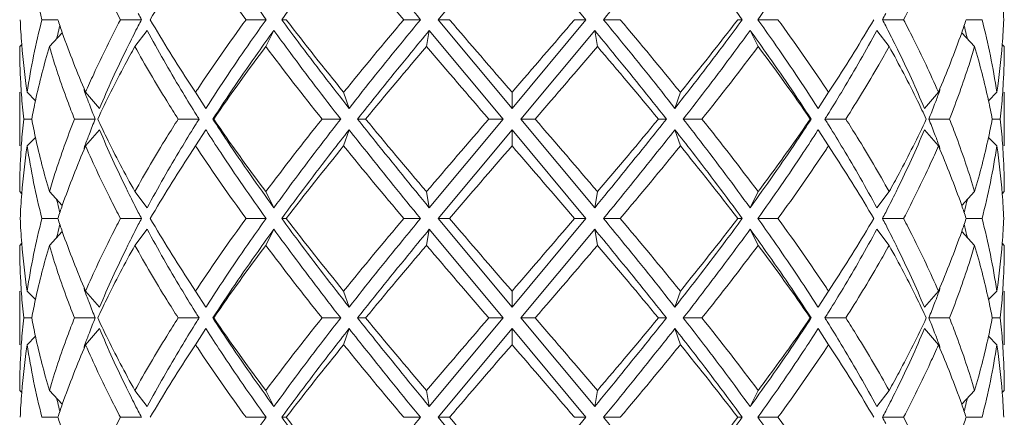
# Model space of a CAD drawing. Units: millimetres. Extents: x 0 to 210, y 74 to 223.
# Drawn here: x 144 to 149, y 89 to 91 of the extents above; entities that cross this region are included whole.
import ezdxf

# ---------------------------------------------------------------- set-up
doc = ezdxf.new("R2010")
doc.units = ezdxf.units.MM
doc.header["$MEASUREMENT"] = 0
doc.layers.get('0').update_dxf_attribs({"lineweight": 0})
doc.layers.add('02___PRT_ALL_AXES', color=7, linetype='Continuous', lineweight=0)

msp = doc.modelspace()

# ---------------------------------------------------------------- linework, layer by layer
at = {"color": 18, "lineweight": 5, "true_color": 0x000000}
for p, q in [((146.1859, 91.2843), (145.8157, 90.8395)), ((146.1859, 91.2843), (146.5561, 90.8395)), ((143.9088, 90.8395), (143.8292, 90.8395)), ((144.3283, 90.8395), (144.2224, 90.8395)), ((144.9533, 90.8395), (144.8524, 90.8395)), ((145.0313, 90.8395), (145.0538, 90.8395)), ((145.727, 90.8395), (145.6432, 90.8395)), ((145.8157, 90.8395), (145.8722, 90.8395)), ((145.8157, 90.8395), (146.1859, 90.3947)), ((146.5561, 90.8395), (146.1859, 90.3947)), ((146.5561, 90.8395), (146.4995, 90.8395)), ((146.6447, 90.8395), (146.7285, 90.8395)), ((147.3404, 90.8395), (147.3179, 90.8395)), ((147.4184, 90.8395), (147.5193, 90.8395)), ((148.0434, 90.8395), (148.1493, 90.8395)), ((148.463, 90.8395), (148.5425, 90.8395)), ((144.295, 90.7048), (144.3569, 90.7856)), ((144.9517, 90.7048), (144.9921, 90.7856)), ((145.7572, 90.7048), (145.7713, 90.7856)), ((145.7713, 90.7856), (146.1409, 90.3408)), ((146.6005, 90.7856), (146.2309, 90.3408)), ((146.6145, 90.7048), (146.6005, 90.7856)), ((147.42, 90.7048), (147.3796, 90.7856)), ((148.0767, 90.7048), (148.0148, 90.7856)), ((143.8664, 90.7048), (143.9313, 90.7739)), ((148.5053, 90.7048), (148.4405, 90.7739)), ((143.7176, 90.7048), (143.7277, 90.715)), ((148.6542, 90.7048), (148.644, 90.715)), ((144.5722, 90.5166), (144.5993, 90.4755)), ((147.7725, 90.4755), (147.7995, 90.5166)), ((143.7551, 90.4755), (143.7968, 90.433)), ((144.0483, 90.4755), (144.1182, 90.3947)), ((144.5993, 90.4755), (144.6512, 90.3947)), ((145.3417, 90.4755), (145.3693, 90.3947)), ((146.1859, 90.4755), (146.1859, 90.3947)), ((147.0301, 90.4755), (147.0024, 90.3947)), ((147.7725, 90.4755), (147.7205, 90.3947)), ((148.3235, 90.4755), (148.2535, 90.3947)), ((148.6167, 90.4755), (148.5749, 90.433)), ((144.6538, 90.3987), (144.6512, 90.3947)), ((144.6538, 90.3987), (144.6512, 90.3947)), ((147.7179, 90.3987), (147.7205, 90.3947)), ((147.7179, 90.3987), (147.7205, 90.3947)), ((143.7779, 90.3408), (143.7376, 90.3408)), ((144.0961, 90.3408), (143.9925, 90.3408)), ((144.617, 90.3408), (144.512, 90.3408)), ((144.5961, 90.3742), (144.6023, 90.3643)), ((144.6859, 90.3408), (144.6901, 90.3408)), ((145.3271, 90.3408), (145.2333, 90.3408)), ((145.4117, 90.3408), (145.4519, 90.3408)), ((146.1409, 90.3408), (145.7713, 89.896)), ((146.1409, 90.3408), (146.0696, 90.3408)), ((146.2309, 90.3408), (146.3021, 90.3408)), ((146.2309, 90.3408), (146.6005, 89.896)), ((146.96, 90.3408), (146.9199, 90.3408)), ((147.0446, 90.3408), (147.1384, 90.3408)), ((147.6858, 90.3408), (147.6816, 90.3408)), ((147.7547, 90.3408), (147.8598, 90.3408)), ((147.7755, 90.3742), (147.7693, 90.3643)), ((148.2756, 90.3408), (148.3792, 90.3408)), ((148.5938, 90.3408), (148.6342, 90.3408)), ((144.6024, 90.3174), (144.5962, 90.3075)), ((147.7693, 90.3174), (147.7755, 90.3075)), ((147.7695, 90.3174), (147.7756, 90.3075)), ((143.7551, 90.2062), (143.7968, 90.2486)), ((144.0483, 90.2062), (144.1182, 90.287)), ((144.5993, 90.2062), (144.6512, 90.287)), ((144.6512, 90.287), (144.6538, 90.2829)), ((144.6512, 90.287), (144.6538, 90.2829)), ((145.3417, 90.2062), (145.3693, 90.287)), ((146.1859, 90.287), (145.8157, 89.8422)), ((146.1859, 90.2062), (146.1859, 90.287)), ((146.1859, 90.287), (146.5561, 89.8422)), ((147.0301, 90.2062), (147.0024, 90.287)), ((147.7205, 90.287), (147.7179, 90.2829)), ((147.7205, 90.287), (147.7179, 90.2829)), ((147.7725, 90.2062), (147.7205, 90.287)), ((148.3235, 90.2062), (148.2535, 90.287)), ((148.6167, 90.2062), (148.5749, 90.2486)), ((144.5722, 90.1651), (144.5993, 90.2062)), ((147.7995, 90.1651), (147.7725, 90.2062)), ((143.7176, 89.9768), (143.7277, 89.9666)), ((143.8664, 89.9768), (143.9313, 89.9078)), ((144.295, 89.9768), (144.3569, 89.896)), ((144.9517, 89.9768), (144.9921, 89.896)), ((145.7572, 89.9768), (145.7713, 89.896)), ((146.6145, 89.9768), (146.6005, 89.896)), ((147.42, 89.9768), (147.3796, 89.896)), ((148.0767, 89.9768), (148.0148, 89.896)), ((148.5053, 89.9768), (148.4405, 89.9078)), ((148.6542, 89.9768), (148.644, 89.9666)), ((143.9088, 89.8422), (143.8292, 89.8422)), ((144.3283, 89.8422), (144.2224, 89.8422)), ((144.9533, 89.8422), (144.8524, 89.8422)), ((145.0313, 89.8422), (145.0538, 89.8422)), ((145.727, 89.8422), (145.6432, 89.8422)), ((145.8157, 89.8422), (145.8722, 89.8422)), ((145.8157, 89.8422), (146.1859, 89.3974)), ((146.5561, 89.8422), (146.1859, 89.3974)), ((146.5561, 89.8422), (146.4995, 89.8422)), ((146.6447, 89.8422), (146.7285, 89.8422)), ((147.3404, 89.8422), (147.3179, 89.8422)), ((147.4184, 89.8422), (147.5193, 89.8422)), ((148.0434, 89.8422), (148.1493, 89.8422)), ((148.463, 89.8422), (148.5425, 89.8422)), ((143.8664, 89.7075), (143.9313, 89.7766)), ((144.295, 89.7075), (144.3569, 89.7883)), ((144.9517, 89.7075), (144.9921, 89.7883)), ((145.7572, 89.7075), (145.7713, 89.7883)), ((145.7713, 89.7883), (146.1409, 89.3435)), ((146.6005, 89.7883), (146.2309, 89.3435)), ((146.6145, 89.7075), (146.6005, 89.7883)), ((147.42, 89.7075), (147.3796, 89.7883)), ((148.0767, 89.7075), (148.0148, 89.7883)), ((148.5053, 89.7075), (148.4405, 89.7766)), ((143.7176, 89.7075), (143.7277, 89.7177)), ((148.6542, 89.7075), (148.644, 89.7177)), ((144.5722, 89.5193), (144.5993, 89.4782)), ((147.7725, 89.4782), (147.7995, 89.5193)), ((143.7551, 89.4782), (143.7968, 89.4357)), ((144.0483, 89.4782), (144.1182, 89.3974)), ((144.5993, 89.4782), (144.6512, 89.3974)), ((145.3417, 89.4782), (145.3693, 89.3974)), ((146.1859, 89.4782), (146.1859, 89.3974)), ((147.0301, 89.4782), (147.0024, 89.3974)), ((147.7725, 89.4782), (147.7205, 89.3974)), ((148.3235, 89.4782), (148.2535, 89.3974)), ((148.6167, 89.4782), (148.5749, 89.4357)), ((144.5961, 89.3769), (144.6023, 89.367)), ((144.6538, 89.4014), (144.6512, 89.3974)), ((144.6538, 89.4014), (144.6512, 89.3974)), ((147.7179, 89.4014), (147.7205, 89.3974)), ((147.7179, 89.4014), (147.7205, 89.3974)), ((147.7755, 89.3769), (147.7693, 89.367)), ((143.7779, 89.3435), (143.7376, 89.3435)), ((144.0961, 89.3435), (143.9925, 89.3435)), ((144.617, 89.3435), (144.512, 89.3435)), ((144.6024, 89.3201), (144.5962, 89.3102)), ((144.6859, 89.3435), (144.6901, 89.3435)), ((145.3271, 89.3435), (145.2333, 89.3435)), ((145.4117, 89.3435), (145.4519, 89.3435)), ((146.1409, 89.3435), (145.7713, 88.8987)), ((146.1409, 89.3435), (146.0696, 89.3435)), ((146.2309, 89.3435), (146.3021, 89.3435)), ((146.2309, 89.3435), (146.6005, 88.8987)), ((146.96, 89.3435), (146.9199, 89.3435)), ((147.0446, 89.3435), (147.1384, 89.3435)), ((147.6858, 89.3435), (147.6816, 89.3435)), ((147.7547, 89.3435), (147.8598, 89.3435)), ((147.7695, 89.3201), (147.7756, 89.3102)), ((148.2756, 89.3435), (148.3792, 89.3435)), ((148.5938, 89.3435), (148.6342, 89.3435)), ((144.0483, 89.2089), (144.1182, 89.2897)), ((144.5993, 89.2089), (144.6512, 89.2897)), ((144.6512, 89.2897), (144.6538, 89.2856)), ((144.6512, 89.2897), (144.6538, 89.2856)), ((145.3417, 89.2089), (145.3693, 89.2897)), ((146.1859, 89.2897), (145.8157, 88.8449)), ((146.1859, 89.2089), (146.1859, 89.2897)), ((146.1859, 89.2897), (146.5561, 88.8449)), ((147.0301, 89.2089), (147.0024, 89.2897)), ((147.7205, 89.2897), (147.7179, 89.2856)), ((147.7205, 89.2897), (147.7179, 89.2856)), ((147.7725, 89.2089), (147.7205, 89.2897)), ((148.3235, 89.2089), (148.2535, 89.2897)), ((143.7551, 89.2089), (143.7968, 89.2513)), ((144.5722, 89.1678), (144.5993, 89.2089)), ((147.7995, 89.1678), (147.7725, 89.2089)), ((148.6167, 89.2089), (148.5749, 89.2513)), ((143.7176, 88.9795), (143.7277, 88.9693)), ((143.8664, 88.9795), (143.9313, 88.9105)), ((144.295, 88.9795), (144.3569, 88.8987)), ((144.9517, 88.9795), (144.9921, 88.8987)), ((145.7572, 88.9795), (145.7713, 88.8987)), ((146.6145, 88.9795), (146.6005, 88.8987)), ((147.42, 88.9795), (147.3796, 88.8987)), ((148.0767, 88.9795), (148.0148, 88.8987)), ((148.5053, 88.9795), (148.4405, 88.9105)), ((148.6542, 88.9795), (148.644, 88.9693)), ((143.9088, 88.8449), (143.8292, 88.8449)), ((144.3283, 88.8449), (144.2224, 88.8449)), ((144.9533, 88.8449), (144.8524, 88.8449)), ((145.0313, 88.8449), (145.0538, 88.8449)), ((145.727, 88.8449), (145.6432, 88.8449)), ((145.8157, 88.8449), (145.8722, 88.8449)), ((145.8157, 88.8449), (146.1859, 88.4001)), ((146.5561, 88.8449), (146.1859, 88.4001)), ((146.5561, 88.8449), (146.4995, 88.8449)), ((146.6447, 88.8449), (146.7285, 88.8449)), ((147.3404, 88.8449), (147.3179, 88.8449)), ((147.4184, 88.8449), (147.5193, 88.8449)), ((148.0434, 88.8449), (148.1493, 88.8449)), ((148.463, 88.8449), (148.5425, 88.8449))]:
    msp.add_line(p, q, dxfattribs=at)
for points in [[(144.6538, 91.2802), (144.6774, 91.2433), (144.7014, 91.2066), (144.7255, 91.17), (144.7993, 91.0584), (144.8755, 90.9483), (144.9533, 90.8395)], [(145.3693, 91.2843), (145.3403, 91.2473), (145.3114, 91.2102), (145.2826, 91.1731), (145.1974, 91.0629), (145.1135, 90.9518), (145.0313, 90.8395)], [(145.3693, 91.2843), (145.3985, 91.2471), (145.4278, 91.21), (145.4572, 91.1731), (145.5463, 91.0612), (145.6363, 90.9501), (145.727, 90.8395)], [(147.0024, 91.2843), (146.9733, 91.2471), (146.944, 91.21), (146.9145, 91.1731), (146.8255, 91.0612), (146.7354, 90.9501), (146.6447, 90.8395)], [(147.0024, 91.2843), (147.0315, 91.2473), (147.0604, 91.2102), (147.0891, 91.1731), (147.1743, 91.0629), (147.2582, 90.9518), (147.3404, 90.8395)], [(147.7179, 91.2802), (147.6943, 91.2433), (147.6704, 91.2066), (147.6462, 91.17), (147.5724, 91.0584), (147.4963, 90.9483), (147.4184, 90.8395)], [(144.2224, 90.8395), (144.2066, 90.8697), (144.191, 90.9), (144.1758, 90.9305), (144.1307, 91.0203), (144.0881, 91.1113), (144.0483, 91.2035)], [(148.3235, 91.2035), (148.3103, 91.173), (148.2968, 91.1427), (148.2831, 91.1125), (148.2411, 91.0203), (148.1963, 90.9293), (148.1493, 90.8395)], [(144.0483, 90.4755), (144.0614, 90.5059), (144.0749, 90.5363), (144.0886, 90.5665), (144.1307, 90.6587), (144.1754, 90.7497), (144.2224, 90.8395)], [(144.9533, 90.8395), (144.9272, 90.8029), (144.9012, 90.7662), (144.8754, 90.7293), (144.7994, 90.6205), (144.7254, 90.5104), (144.6538, 90.3987)], [(145.0313, 90.8395), (145.0585, 90.8023), (145.0859, 90.7652), (145.1135, 90.7283), (145.1973, 90.616), (145.2827, 90.5049), (145.3693, 90.3947)], [(145.727, 90.8395), (145.6967, 90.8025), (145.6664, 90.7654), (145.6362, 90.7283), (145.5464, 90.6178), (145.4572, 90.5067), (145.3693, 90.3947)], [(146.6447, 90.8395), (146.675, 90.8025), (146.7053, 90.7654), (146.7355, 90.7283), (146.8254, 90.6178), (146.9145, 90.5067), (147.0024, 90.3947)], [(147.3404, 90.8395), (147.3132, 90.8023), (147.2858, 90.7652), (147.2583, 90.7283), (147.1744, 90.616), (147.089, 90.5049), (147.0024, 90.3947)], [(147.4184, 90.8395), (147.4446, 90.8029), (147.4705, 90.7662), (147.4963, 90.7293), (147.5723, 90.6205), (147.6464, 90.5104), (147.7179, 90.3987)], [(148.1493, 90.8395), (148.1651, 90.8093), (148.1807, 90.7789), (148.196, 90.7485), (148.241, 90.6587), (148.2836, 90.5677), (148.3235, 90.4755)], [(144.9921, 90.7856), (144.9654, 90.7487), (144.9389, 90.7116), (144.9126, 90.6744), (144.835, 90.5646), (144.7592, 90.4535), (144.6859, 90.3408)], [(144.9921, 90.7856), (145.019, 90.7484), (145.0462, 90.7114), (145.0735, 90.6744), (145.1565, 90.5621), (145.2412, 90.451), (145.3271, 90.3408)], [(145.7713, 90.7856), (145.7408, 90.7486), (145.7104, 90.7115), (145.6801, 90.6744), (145.5898, 90.5639), (145.5002, 90.4528), (145.4117, 90.3408)], [(146.6005, 90.7856), (146.6309, 90.7486), (146.6613, 90.7115), (146.6916, 90.6744), (146.7819, 90.5639), (146.8715, 90.4528), (146.96, 90.3408)], [(147.3796, 90.7856), (147.3527, 90.7484), (147.3256, 90.7114), (147.2983, 90.6744), (147.2152, 90.5621), (147.1305, 90.451), (147.0446, 90.3408)], [(147.3796, 90.7856), (147.4063, 90.7487), (147.4329, 90.7116), (147.4592, 90.6744), (147.5368, 90.5646), (147.6125, 90.4535), (147.6858, 90.3408)], [(143.9925, 90.3408), (143.9805, 90.371), (143.9689, 90.4014), (143.9575, 90.4318), (143.9241, 90.5218), (143.8936, 90.6128), (143.8664, 90.7048)], [(144.295, 90.7048), (144.2783, 90.6746), (144.2617, 90.6443), (144.2455, 90.6138), (144.1975, 90.5241), (144.1518, 90.4331), (144.1088, 90.3408)], [(144.512, 90.3408), (144.4928, 90.371), (144.4738, 90.4014), (144.455, 90.4318), (144.3997, 90.5216), (144.3462, 90.6126), (144.295, 90.7048)], [(148.0767, 90.7048), (148.0598, 90.6744), (148.0426, 90.644), (148.0252, 90.6138), (147.9721, 90.5216), (147.9168, 90.4307), (147.8598, 90.3408)], [(148.263, 90.3408), (148.2487, 90.3713), (148.2342, 90.4016), (148.2194, 90.4318), (148.1743, 90.5241), (148.1265, 90.6151), (148.0767, 90.7048)], [(148.5053, 90.7048), (148.4963, 90.6744), (148.487, 90.6441), (148.4772, 90.6138), (148.4477, 90.5218), (148.4149, 90.4307), (148.3792, 90.3408)], [(143.8664, 89.9768), (143.8754, 90.0073), (143.8848, 90.0376), (143.8945, 90.0678), (143.9241, 90.1599), (143.9569, 90.2509), (143.9925, 90.3408)], [(144.1088, 90.3408), (144.123, 90.3104), (144.1375, 90.28), (144.1523, 90.2498), (144.1974, 90.1576), (144.2452, 90.0666), (144.295, 89.9768)], [(144.512, 90.3408), (144.4928, 90.3106), (144.4738, 90.2803), (144.455, 90.2498), (144.3997, 90.16), (144.3462, 90.069), (144.295, 89.9768)], [(144.6859, 90.3408), (144.7101, 90.3036), (144.7346, 90.2665), (144.7594, 90.2296), (144.8348, 90.117), (144.9126, 90.0059), (144.9921, 89.896)], [(145.3271, 90.3408), (145.2983, 90.3039), (145.2696, 90.2668), (145.2411, 90.2296), (145.1566, 90.1196), (145.0735, 90.0084), (144.9921, 89.896)], [(145.4117, 90.3408), (145.4411, 90.3037), (145.4706, 90.2666), (145.5002, 90.2296), (145.5897, 90.1178), (145.6802, 90.0067), (145.7713, 89.896)], [(146.96, 90.3408), (146.9306, 90.3037), (146.9011, 90.2666), (146.8715, 90.2296), (146.782, 90.1178), (146.6915, 90.0067), (146.6005, 89.896)], [(147.0446, 90.3408), (147.0734, 90.3039), (147.1021, 90.2668), (147.1306, 90.2296), (147.2151, 90.1196), (147.2983, 90.0084), (147.3796, 89.896)], [(147.6858, 90.3408), (147.6616, 90.3036), (147.6371, 90.2665), (147.6124, 90.2296), (147.5369, 90.117), (147.4591, 90.0059), (147.3796, 89.896)], [(147.42, 89.9768), (147.4426, 90.007), (147.4651, 90.0374), (147.4875, 90.0678), (147.5535, 90.1578), (147.6184, 90.2488), (147.6816, 90.3408)], [(147.8598, 90.3408), (147.8789, 90.3106), (147.8979, 90.2803), (147.9167, 90.2498), (147.972, 90.16), (148.0255, 90.069), (148.0767, 89.9768)], [(148.0767, 89.9768), (148.0935, 90.007), (148.11, 90.0373), (148.1263, 90.0678), (148.1742, 90.1576), (148.2199, 90.2486), (148.263, 90.3408)], [(148.3792, 90.3408), (148.3912, 90.3106), (148.4029, 90.2803), (148.4142, 90.2498), (148.4476, 90.1599), (148.4781, 90.0688), (148.5053, 89.9768)], [(144.6538, 90.2829), (144.6774, 90.246), (144.7014, 90.2093), (144.7255, 90.1727), (144.7993, 90.0611), (144.8755, 89.951), (144.9533, 89.8422)], [(145.3693, 90.287), (145.3403, 90.25), (145.3114, 90.213), (145.2826, 90.1758), (145.1974, 90.0657), (145.1135, 89.9546), (145.0313, 89.8422)], [(145.3693, 90.287), (145.3985, 90.2498), (145.4278, 90.2128), (145.4572, 90.1758), (145.5463, 90.0639), (145.6363, 89.9528), (145.727, 89.8422)], [(147.0024, 90.287), (146.9733, 90.2498), (146.944, 90.2128), (146.9145, 90.1758), (146.8255, 90.0639), (146.7354, 89.9528), (146.6447, 89.8422)], [(147.0024, 90.287), (147.0315, 90.25), (147.0604, 90.213), (147.0891, 90.1758), (147.1743, 90.0657), (147.2582, 89.9546), (147.3404, 89.8422)], [(147.7179, 90.2829), (147.6943, 90.246), (147.6704, 90.2093), (147.6462, 90.1727), (147.5724, 90.0611), (147.4963, 89.951), (147.4184, 89.8422)], [(144.2224, 89.8422), (144.2066, 89.8724), (144.191, 89.9027), (144.1758, 89.9332), (144.1307, 90.023), (144.0881, 90.114), (144.0483, 90.2062)], [(148.3235, 90.2062), (148.3103, 90.1757), (148.2968, 90.1454), (148.2831, 90.1152), (148.2411, 90.023), (148.1963, 89.932), (148.1493, 89.8422)], [(144.2224, 89.8422), (144.2066, 89.812), (144.191, 89.7817), (144.1758, 89.7512), (144.1307, 89.6614), (144.0881, 89.5704), (144.0483, 89.4782)], [(144.9533, 89.8422), (144.9272, 89.8056), (144.9012, 89.7689), (144.8754, 89.732), (144.7994, 89.6232), (144.7254, 89.5131), (144.6538, 89.4014)], [(145.0313, 89.8422), (145.0585, 89.805), (145.0859, 89.7679), (145.1135, 89.731), (145.1973, 89.6187), (145.2827, 89.5076), (145.3693, 89.3974)], [(145.727, 89.8422), (145.6967, 89.8052), (145.6664, 89.7681), (145.6362, 89.731), (145.5464, 89.6205), (145.4572, 89.5094), (145.3693, 89.3974)], [(146.6447, 89.8422), (146.675, 89.8052), (146.7053, 89.7681), (146.7355, 89.731), (146.8254, 89.6205), (146.9145, 89.5094), (147.0024, 89.3974)], [(147.3404, 89.8422), (147.3132, 89.805), (147.2858, 89.7679), (147.2583, 89.731), (147.1744, 89.6187), (147.089, 89.5076), (147.0024, 89.3974)], [(147.4184, 89.8422), (147.4446, 89.8056), (147.4705, 89.7689), (147.4963, 89.732), (147.5723, 89.6232), (147.6464, 89.5131), (147.7179, 89.4014)], [(148.1493, 89.8422), (148.1651, 89.812), (148.1807, 89.7817), (148.196, 89.7512), (148.241, 89.6614), (148.2836, 89.5704), (148.3235, 89.4782)], [(144.9921, 89.7883), (144.9654, 89.7514), (144.9389, 89.7143), (144.9126, 89.6771), (144.835, 89.5674), (144.7592, 89.4562), (144.6859, 89.3435)], [(144.9921, 89.7883), (145.019, 89.7511), (145.0462, 89.7141), (145.0735, 89.6771), (145.1565, 89.5648), (145.2412, 89.4537), (145.3271, 89.3435)], [(145.7713, 89.7883), (145.7408, 89.7513), (145.7104, 89.7143), (145.6801, 89.6771), (145.5898, 89.5666), (145.5002, 89.4555), (145.4117, 89.3435)], [(146.6005, 89.7883), (146.6309, 89.7513), (146.6613, 89.7143), (146.6916, 89.6771), (146.7819, 89.5666), (146.8715, 89.4555), (146.96, 89.3435)], [(147.3796, 89.7883), (147.3527, 89.7511), (147.3256, 89.7141), (147.2983, 89.6771), (147.2152, 89.5648), (147.1305, 89.4537), (147.0446, 89.3435)], [(147.3796, 89.7883), (147.4063, 89.7514), (147.4329, 89.7143), (147.4592, 89.6771), (147.5368, 89.5674), (147.6125, 89.4562), (147.6858, 89.3435)], [(143.9925, 89.3435), (143.9805, 89.3737), (143.9689, 89.4041), (143.9575, 89.4345), (143.9241, 89.5245), (143.8936, 89.6155), (143.8664, 89.7075)], [(144.1088, 89.3435), (144.123, 89.374), (144.1375, 89.4043), (144.1523, 89.4345), (144.1974, 89.5268), (144.2452, 89.6178), (144.295, 89.7075)], [(144.512, 89.3435), (144.4928, 89.3737), (144.4738, 89.4041), (144.455, 89.4345), (144.3997, 89.5243), (144.3462, 89.6153), (144.295, 89.7075)], [(148.0767, 89.7075), (148.0598, 89.6771), (148.0426, 89.6467), (148.0252, 89.6165), (147.9721, 89.5243), (147.9168, 89.4334), (147.8598, 89.3435)], [(148.263, 89.3435), (148.2487, 89.374), (148.2342, 89.4043), (148.2194, 89.4345), (148.1743, 89.5268), (148.1265, 89.6178), (148.0767, 89.7075)], [(148.5053, 89.7075), (148.4963, 89.6771), (148.487, 89.6468), (148.4772, 89.6165), (148.4477, 89.5245), (148.4149, 89.4334), (148.3792, 89.3435)], [(143.9925, 89.3435), (143.9805, 89.3133), (143.9689, 89.283), (143.9575, 89.2525), (143.9241, 89.1626), (143.8936, 89.0715), (143.8664, 88.9795)], [(144.1088, 89.3435), (144.123, 89.3131), (144.1375, 89.2827), (144.1523, 89.2525), (144.1974, 89.1603), (144.2452, 89.0693), (144.295, 88.9795)], [(144.512, 89.3435), (144.4928, 89.3133), (144.4738, 89.283), (144.455, 89.2525), (144.3997, 89.1627), (144.3462, 89.0717), (144.295, 88.9795)], [(144.6859, 89.3435), (144.7101, 89.3063), (144.7346, 89.2692), (144.7594, 89.2323), (144.8348, 89.1197), (144.9126, 89.0086), (144.9921, 88.8987)], [(145.3271, 89.3435), (145.2983, 89.3066), (145.2696, 89.2695), (145.2411, 89.2323), (145.1566, 89.1223), (145.0735, 89.0112), (144.9921, 88.8987)], [(145.4117, 89.3435), (145.4411, 89.3064), (145.4706, 89.2693), (145.5002, 89.2323), (145.5897, 89.1205), (145.6802, 89.0094), (145.7713, 88.8987)], [(146.96, 89.3435), (146.9306, 89.3064), (146.9011, 89.2693), (146.8715, 89.2323), (146.782, 89.1205), (146.6915, 89.0094), (146.6005, 88.8987)], [(147.0446, 89.3435), (147.0734, 89.3066), (147.1021, 89.2695), (147.1306, 89.2323), (147.2151, 89.1223), (147.2983, 89.0112), (147.3796, 88.8987)], [(147.6858, 89.3435), (147.6616, 89.3063), (147.6371, 89.2692), (147.6124, 89.2323), (147.5369, 89.1197), (147.4591, 89.0086), (147.3796, 88.8987)], [(147.42, 88.9795), (147.4426, 89.0098), (147.4651, 89.0401), (147.4875, 89.0705), (147.5535, 89.1605), (147.6184, 89.2515), (147.6816, 89.3435)], [(147.8598, 89.3435), (147.8789, 89.3133), (147.8979, 89.283), (147.9167, 89.2525), (147.972, 89.1627), (148.0255, 89.0717), (148.0767, 88.9795)], [(148.0767, 88.9795), (148.0935, 89.0097), (148.11, 89.04), (148.1263, 89.0705), (148.1742, 89.1603), (148.2199, 89.2513), (148.263, 89.3435)], [(148.3792, 89.3435), (148.3912, 89.3133), (148.4029, 89.283), (148.4142, 89.2525), (148.4476, 89.1626), (148.4781, 89.0715), (148.5053, 88.9795)], [(144.6538, 89.2856), (144.6774, 89.2487), (144.7014, 89.212), (144.7255, 89.1755), (144.7993, 89.0638), (144.8755, 88.9537), (144.9533, 88.8449)], [(145.3693, 89.2897), (145.3403, 89.2527), (145.3114, 89.2157), (145.2826, 89.1785), (145.1974, 89.0684), (145.1135, 88.9573), (145.0313, 88.8449)], [(145.3693, 89.2897), (145.3985, 89.2525), (145.4278, 89.2155), (145.4572, 89.1785), (145.5463, 89.0666), (145.6363, 88.9555), (145.727, 88.8449)], [(147.0024, 89.2897), (146.9733, 89.2525), (146.944, 89.2155), (146.9145, 89.1785), (146.8255, 89.0666), (146.7354, 88.9555), (146.6447, 88.8449)], [(147.0024, 89.2897), (147.0315, 89.2527), (147.0604, 89.2157), (147.0891, 89.1785), (147.1743, 89.0684), (147.2582, 88.9573), (147.3404, 88.8449)], [(147.7179, 89.2856), (147.6943, 89.2487), (147.6704, 89.212), (147.6462, 89.1755), (147.5724, 89.0638), (147.4963, 88.9537), (147.4184, 88.8449)], [(144.2224, 88.8449), (144.2066, 88.8751), (144.191, 88.9054), (144.1758, 88.9359), (144.1307, 89.0257), (144.0881, 89.1167), (144.0483, 89.2089)], [(148.3235, 89.2089), (148.3103, 89.1784), (148.2968, 89.1481), (148.2831, 89.1179), (148.2411, 89.0257), (148.1963, 88.9347), (148.1493, 88.8449)], [(144.2224, 88.8449), (144.2066, 88.8147), (144.191, 88.7844), (144.1758, 88.7539), (144.1307, 88.6641), (144.0881, 88.5731), (144.0483, 88.4809)], [(144.9533, 88.8449), (144.9272, 88.8083), (144.9012, 88.7716), (144.8754, 88.7347), (144.7994, 88.6259), (144.7254, 88.5158), (144.6538, 88.4041)], [(145.0313, 88.8449), (145.0585, 88.8077), (145.0859, 88.7706), (145.1135, 88.7337), (145.1973, 88.6214), (145.2827, 88.5103), (145.3693, 88.4001)], [(145.727, 88.8449), (145.6967, 88.8079), (145.6664, 88.7708), (145.6362, 88.7337), (145.5464, 88.6232), (145.4572, 88.5121), (145.3693, 88.4001)], [(146.6447, 88.8449), (146.675, 88.8079), (146.7053, 88.7708), (146.7355, 88.7337), (146.8254, 88.6232), (146.9145, 88.5121), (147.0024, 88.4001)], [(147.3404, 88.8449), (147.3132, 88.8077), (147.2858, 88.7706), (147.2583, 88.7337), (147.1744, 88.6214), (147.089, 88.5103), (147.0024, 88.4001)], [(147.4184, 88.8449), (147.4446, 88.8083), (147.4705, 88.7716), (147.4963, 88.7347), (147.5723, 88.6259), (147.6464, 88.5158), (147.7179, 88.4041)], [(148.1493, 88.8449), (148.1651, 88.8147), (148.1807, 88.7844), (148.196, 88.7539), (148.241, 88.6641), (148.2836, 88.5731), (148.3235, 88.4809)]]:
    msp.add_open_spline(points, degree=3, knots=[0, 0, 0, 0, 1, 1, 1, 2, 2, 2, 2], dxfattribs=at)
for points in [[(143.7551, 91.2035), (143.7736, 91.081), (143.7983, 90.9595), (143.8292, 90.8395)], [(144.6099, 91.1875), (144.6883, 91.0699), (144.7692, 90.9538), (144.8524, 90.8395)], [(145.3417, 91.2035), (145.4411, 91.0813), (145.5416, 90.9599), (145.6432, 90.8395)], [(144.5722, 91.1623), (144.5028, 91.0563), (144.436, 90.9487), (144.3719, 90.8395)], [(148.6514, 90.8395), (148.6506, 90.8597), (148.6496, 90.8799), (148.6484, 90.9002)], [(143.7203, 90.8395), (143.7211, 90.8193), (143.7221, 90.799), (143.7233, 90.7788)], [(143.8292, 90.8395), (143.7982, 90.7195), (143.7735, 90.598), (143.7551, 90.4755)], [(143.9088, 90.8395), (143.9161, 90.8175), (143.9236, 90.7957), (143.9312, 90.7739)], [(144.3122, 90.8703), (144.3176, 90.86), (144.3229, 90.8497), (144.3283, 90.8395)], [(144.3283, 90.8395), (144.3229, 90.8292), (144.3176, 90.8189), (144.3122, 90.8086)], [(144.3719, 90.8395), (144.436, 90.7302), (144.5028, 90.6225), (144.5722, 90.5166)], [(144.8524, 90.8395), (144.7692, 90.7251), (144.6883, 90.6091), (144.6099, 90.4914)], [(145.0538, 90.8395), (145.148, 90.7168), (145.244, 90.5955), (145.3417, 90.4755)], [(145.6432, 90.8395), (145.5416, 90.719), (145.4411, 90.5977), (145.3417, 90.4755)], [(145.8722, 90.8395), (145.9765, 90.7179), (146.081, 90.5966), (146.1859, 90.4755)], [(146.1859, 90.4755), (146.2907, 90.5966), (146.3952, 90.7179), (146.4995, 90.8395)], [(147.0301, 90.4755), (146.9306, 90.5977), (146.8301, 90.719), (146.7285, 90.8395)], [(147.0301, 90.4755), (147.1277, 90.5955), (147.2237, 90.7168), (147.3179, 90.8395)], [(147.7619, 90.4914), (147.6834, 90.6091), (147.6025, 90.7251), (147.5193, 90.8395)], [(147.7995, 90.5166), (147.8689, 90.6226), (147.9357, 90.7303), (147.9999, 90.8395)], [(148.0434, 90.8395), (148.0488, 90.8497), (148.0542, 90.86), (148.0595, 90.8703)], [(148.0595, 90.8086), (148.0542, 90.8189), (148.0488, 90.8292), (148.0434, 90.8395)], [(148.4405, 90.7739), (148.4482, 90.7957), (148.4557, 90.8175), (148.463, 90.8395)], [(148.6167, 90.4755), (148.5981, 90.598), (148.5734, 90.7195), (148.5425, 90.8395)], [(148.6484, 90.7789), (148.6496, 90.7991), (148.6506, 90.8193), (148.6514, 90.8395)], [(143.9191, 90.8086), (143.9153, 90.7942), (143.9116, 90.7798), (143.908, 90.7653)], [(144.3122, 90.8086), (144.2968, 90.7788), (144.2816, 90.7489), (144.2667, 90.7189)], [(144.3569, 90.7856), (144.4109, 90.6852), (144.4673, 90.5862), (144.5261, 90.4885)], [(147.846, 90.4891), (147.9046, 90.5866), (147.9609, 90.6854), (148.0148, 90.7856)], [(148.105, 90.7189), (148.0901, 90.7489), (148.0749, 90.7788), (148.0595, 90.8086)], [(148.4637, 90.7653), (148.4601, 90.7798), (148.4564, 90.7942), (148.4526, 90.8086)], [(143.7233, 90.7788), (143.7246, 90.7575), (143.726, 90.7363), (143.7277, 90.715)], [(143.908, 90.7653), (143.9062, 90.7581), (143.9044, 90.7508), (143.9026, 90.7435)], [(143.9312, 90.7739), (143.9667, 90.673), (144.0058, 90.5735), (144.0483, 90.4755)], [(148.3235, 90.4755), (148.3659, 90.5736), (148.4049, 90.6731), (148.4405, 90.7739)], [(148.4691, 90.7435), (148.4673, 90.7508), (148.4655, 90.7581), (148.4637, 90.7653)], [(148.644, 90.715), (148.6457, 90.7363), (148.6471, 90.7576), (148.6484, 90.7789)], [(143.7176, 90.7048), (143.7176, 90.6441), (143.7192, 90.5834), (143.7226, 90.5227)], [(143.7277, 90.715), (143.734, 90.6349), (143.7431, 90.555), (143.7551, 90.4755)], [(143.8664, 90.7048), (143.8399, 90.6151), (143.8166, 90.5245), (143.7967, 90.433)], [(144.253, 90.6912), (144.2051, 90.5937), (144.1602, 90.4948), (144.1182, 90.3947)], [(144.2667, 90.7189), (144.2621, 90.7097), (144.2575, 90.7005), (144.253, 90.6912)], [(144.9517, 90.7048), (144.862, 90.5853), (144.7748, 90.4639), (144.6901, 90.3408)], [(144.9517, 90.7048), (145.0438, 90.5821), (145.1377, 90.4608), (145.2333, 90.3408)], [(145.7572, 90.7048), (145.6545, 90.5843), (145.5527, 90.463), (145.4519, 90.3408)], [(145.7572, 90.7048), (145.861, 90.5832), (145.9651, 90.4618), (146.0696, 90.3408)], [(146.3021, 90.3408), (146.4066, 90.4618), (146.5107, 90.5832), (146.6145, 90.7048)], [(146.9199, 90.3408), (146.819, 90.463), (146.7172, 90.5843), (146.6145, 90.7048)], [(147.1384, 90.3408), (147.2341, 90.4608), (147.3279, 90.5821), (147.42, 90.7048)], [(147.6816, 90.3408), (147.5969, 90.4639), (147.5097, 90.5853), (147.42, 90.7048)], [(148.1187, 90.6912), (148.1142, 90.7005), (148.1096, 90.7097), (148.105, 90.7189)], [(148.2535, 90.3947), (148.2115, 90.4948), (148.1666, 90.5937), (148.1187, 90.6912)], [(148.575, 90.433), (148.5551, 90.5245), (148.5319, 90.6151), (148.5053, 90.7048)], [(148.6167, 90.4755), (148.6286, 90.555), (148.6377, 90.6349), (148.644, 90.715)], [(148.6492, 90.5229), (148.6525, 90.5835), (148.6542, 90.6442), (148.6542, 90.7048)], [(143.7226, 90.5227), (143.7237, 90.5025), (143.725, 90.4822), (143.7265, 90.462)], [(144.039, 90.4891), (144.0408, 90.4841), (144.0427, 90.4791), (144.0445, 90.4741)], [(144.5261, 90.4885), (144.5491, 90.4502), (144.5724, 90.4121), (144.5961, 90.3742)], [(144.6099, 90.4914), (144.6063, 90.4861), (144.6028, 90.4808), (144.5993, 90.4755)], [(147.7725, 90.4755), (147.7689, 90.4808), (147.7654, 90.4861), (147.7619, 90.4914)], [(147.7756, 90.3742), (147.7994, 90.4123), (147.8228, 90.4506), (147.846, 90.4891)], [(148.3272, 90.4741), (148.3291, 90.4791), (148.3309, 90.4841), (148.3327, 90.4891)], [(148.6453, 90.4622), (148.6467, 90.4824), (148.648, 90.5026), (148.6492, 90.5229)], [(143.7265, 90.462), (143.7294, 90.4216), (143.7331, 90.3812), (143.7376, 90.3408)], [(144.0445, 90.4741), (144.0518, 90.4543), (144.0593, 90.4346), (144.0668, 90.415)], [(148.3049, 90.415), (148.3125, 90.4346), (148.3199, 90.4543), (148.3272, 90.4741)], [(148.6342, 90.3408), (148.6386, 90.3812), (148.6423, 90.4217), (148.6453, 90.4622)], [(143.7967, 90.433), (143.7901, 90.4024), (143.7838, 90.3716), (143.7779, 90.3408)], [(144.0668, 90.415), (144.0764, 90.3902), (144.0861, 90.3655), (144.0961, 90.3408)], [(148.2756, 90.3408), (148.2856, 90.3655), (148.2954, 90.3902), (148.3049, 90.415)], [(148.5938, 90.3408), (148.5879, 90.3716), (148.5817, 90.4024), (148.575, 90.433)], [(143.7376, 90.3408), (143.7331, 90.3004), (143.7294, 90.26), (143.7265, 90.2195)], [(143.7779, 90.3408), (143.7838, 90.31), (143.7901, 90.2793), (143.7967, 90.2486)], [(144.0961, 90.3408), (144.0861, 90.3162), (144.0764, 90.2915), (144.0668, 90.2667)], [(144.6023, 90.3643), (144.6072, 90.3565), (144.6121, 90.3486), (144.617, 90.3408)], [(144.617, 90.3408), (144.6121, 90.333), (144.6072, 90.3252), (144.6023, 90.3174)], [(144.6901, 90.3408), (144.7748, 90.2177), (144.862, 90.0963), (144.9517, 89.9768)], [(145.2333, 90.3408), (145.1377, 90.2209), (145.0438, 90.0995), (144.9517, 89.9768)], [(145.4519, 90.3408), (145.5527, 90.2187), (145.6545, 90.0973), (145.7572, 89.9768)], [(146.0696, 90.3408), (145.9651, 90.2198), (145.861, 90.0985), (145.7572, 89.9768)], [(146.6145, 89.9768), (146.5107, 90.0985), (146.4066, 90.2198), (146.3021, 90.3408)], [(146.6145, 89.9768), (146.7172, 90.0973), (146.819, 90.2187), (146.9199, 90.3408)], [(147.42, 89.9768), (147.3279, 90.0995), (147.2341, 90.2209), (147.1384, 90.3408)], [(147.7547, 90.3408), (147.7597, 90.3486), (147.7646, 90.3565), (147.7695, 90.3643)], [(147.7695, 90.3174), (147.7646, 90.3252), (147.7597, 90.333), (147.7547, 90.3408)], [(148.3049, 90.2667), (148.2954, 90.2915), (148.2856, 90.3162), (148.2756, 90.3408)], [(148.575, 90.2486), (148.5817, 90.2793), (148.5879, 90.31), (148.5938, 90.3408)], [(148.6453, 90.2195), (148.6423, 90.26), (148.6386, 90.3005), (148.6342, 90.3408)], [(144.5961, 90.3075), (144.5724, 90.2695), (144.5491, 90.2314), (144.5261, 90.1931)], [(147.8456, 90.1931), (147.8226, 90.2314), (147.7993, 90.2695), (147.7756, 90.3075)], [(143.7967, 90.2486), (143.8166, 90.1572), (143.8398, 90.0665), (143.8664, 89.9768)], [(144.0668, 90.2667), (144.0593, 90.247), (144.0518, 90.2273), (144.0445, 90.2076)], [(144.1182, 90.287), (144.1601, 90.1868), (144.2051, 90.0879), (144.253, 89.9904)], [(148.1187, 89.9904), (148.1667, 90.0879), (148.2116, 90.1868), (148.2535, 90.287)], [(148.3272, 90.2076), (148.3199, 90.2273), (148.3125, 90.247), (148.3049, 90.2667)], [(148.5053, 89.9768), (148.5318, 90.0665), (148.5551, 90.1572), (148.575, 90.2486)], [(143.7265, 90.2195), (143.725, 90.1992), (143.7237, 90.179), (143.7226, 90.1588)], [(143.7551, 90.2062), (143.7431, 90.1267), (143.734, 90.0468), (143.7277, 89.9666)], [(143.7551, 90.2062), (143.7736, 90.0837), (143.7983, 89.9622), (143.8292, 89.8422)], [(144.0483, 90.2062), (144.0058, 90.1081), (143.9668, 90.0086), (143.9312, 89.9078)], [(144.0445, 90.2076), (144.0427, 90.2026), (144.0408, 90.1976), (144.039, 90.1926)], [(144.5261, 90.1931), (144.4674, 90.0954), (144.411, 89.9964), (144.3569, 89.896)], [(144.5993, 90.2062), (144.6028, 90.2009), (144.6063, 90.1956), (144.6099, 90.1902)], [(145.3417, 90.2062), (145.244, 90.0862), (145.148, 89.9649), (145.0538, 89.8422)], [(145.3417, 90.2062), (145.4411, 90.084), (145.5416, 89.9626), (145.6432, 89.8422)], [(146.1859, 90.2062), (146.081, 90.0851), (145.9765, 89.9638), (145.8722, 89.8422)], [(146.4995, 89.8422), (146.3952, 89.9638), (146.2907, 90.0851), (146.1859, 90.2062)], [(146.7285, 89.8422), (146.8301, 89.9626), (146.9306, 90.084), (147.0301, 90.2062)], [(147.3179, 89.8422), (147.2237, 89.9649), (147.1277, 90.0862), (147.0301, 90.2062)], [(147.7619, 90.1902), (147.7654, 90.1956), (147.7689, 90.2009), (147.7725, 90.2062)], [(148.0148, 89.896), (147.9608, 89.9964), (147.9044, 90.0954), (147.8456, 90.1931)], [(148.4405, 89.9078), (148.405, 90.0086), (148.366, 90.1081), (148.3235, 90.2062)], [(148.3327, 90.1926), (148.3309, 90.1976), (148.3291, 90.2026), (148.3272, 90.2076)], [(148.5425, 89.8422), (148.5735, 89.9622), (148.5982, 90.0837), (148.6167, 90.2062)], [(148.644, 89.9666), (148.6377, 90.0468), (148.6286, 90.1267), (148.6167, 90.2062)], [(148.6492, 90.1589), (148.648, 90.1791), (148.6467, 90.1993), (148.6453, 90.2195)], [(143.7226, 90.1588), (143.7192, 90.0982), (143.7176, 90.0375), (143.7176, 89.9768)], [(144.5722, 90.1651), (144.5028, 90.0591), (144.436, 89.9515), (144.3719, 89.8422)], [(144.6099, 90.1902), (144.6883, 90.0726), (144.7692, 89.9565), (144.8524, 89.8422)], [(147.5193, 89.8422), (147.6027, 89.9565), (147.6835, 90.0725), (147.7619, 90.1902)], [(147.9999, 89.8422), (147.9358, 89.9515), (147.869, 90.0591), (147.7995, 90.1651)], [(148.6542, 89.9768), (148.6542, 90.0375), (148.6525, 90.0982), (148.6492, 90.1589)], [(143.7277, 89.9666), (143.726, 89.9454), (143.7246, 89.9242), (143.7233, 89.9029)], [(144.253, 89.9904), (144.2575, 89.9812), (144.2621, 89.972), (144.2667, 89.9627)], [(144.2667, 89.9627), (144.2816, 89.9327), (144.2968, 89.9028), (144.3122, 89.873)], [(148.0595, 89.873), (148.0749, 89.9028), (148.0901, 89.9327), (148.105, 89.9627)], [(148.105, 89.9627), (148.1096, 89.972), (148.1142, 89.9812), (148.1187, 89.9904)], [(148.6484, 89.9028), (148.6471, 89.9241), (148.6457, 89.9454), (148.644, 89.9666)], [(143.7233, 89.9029), (143.7221, 89.8827), (143.7211, 89.8624), (143.7203, 89.8422)], [(143.9026, 89.9381), (143.9044, 89.9308), (143.9062, 89.9236), (143.908, 89.9163)], [(143.908, 89.9163), (143.9116, 89.9019), (143.9153, 89.8874), (143.9191, 89.873)], [(143.9312, 89.9078), (143.9236, 89.886), (143.9161, 89.8641), (143.9088, 89.8422)], [(148.463, 89.8422), (148.4557, 89.8641), (148.4482, 89.886), (148.4405, 89.9078)], [(148.4526, 89.873), (148.4564, 89.8874), (148.4601, 89.9019), (148.4637, 89.9163)], [(148.4637, 89.9163), (148.4655, 89.9236), (148.4673, 89.9308), (148.4691, 89.9381)], [(148.6514, 89.8422), (148.6506, 89.8624), (148.6496, 89.8826), (148.6484, 89.9028)], [(144.3122, 89.873), (144.3176, 89.8627), (144.3229, 89.8524), (144.3283, 89.8422)], [(148.0434, 89.8422), (148.0488, 89.8524), (148.0542, 89.8627), (148.0595, 89.873)], [(143.7203, 89.8422), (143.7211, 89.822), (143.7221, 89.8017), (143.7233, 89.7815)], [(143.8292, 89.8422), (143.7982, 89.7222), (143.7735, 89.6007), (143.7551, 89.4782)], [(143.9191, 89.8114), (143.9153, 89.7969), (143.9116, 89.7825), (143.908, 89.768)], [(143.9088, 89.8422), (143.9161, 89.8202), (143.9236, 89.7984), (143.9312, 89.7766)], [(144.3122, 89.8113), (144.2968, 89.7816), (144.2816, 89.7516), (144.2667, 89.7216)], [(144.3283, 89.8422), (144.3229, 89.8319), (144.3176, 89.8216), (144.3122, 89.8113)], [(144.3719, 89.8422), (144.436, 89.7329), (144.5028, 89.6252), (144.5722, 89.5193)], [(144.8524, 89.8422), (144.7692, 89.7278), (144.6883, 89.6118), (144.6099, 89.4941)], [(145.0538, 89.8422), (145.148, 89.7195), (145.244, 89.5982), (145.3417, 89.4782)], [(145.6432, 89.8422), (145.5416, 89.7217), (145.4411, 89.6004), (145.3417, 89.4782)], [(145.8722, 89.8422), (145.9765, 89.7206), (146.081, 89.5993), (146.1859, 89.4782)], [(146.1859, 89.4782), (146.2907, 89.5993), (146.3952, 89.7206), (146.4995, 89.8422)], [(147.0301, 89.4782), (146.9306, 89.6004), (146.8301, 89.7217), (146.7285, 89.8422)], [(147.0301, 89.4782), (147.1276, 89.5982), (147.2236, 89.7196), (147.3179, 89.8422)], [(147.7619, 89.4941), (147.6834, 89.6118), (147.6025, 89.7278), (147.5193, 89.8422)], [(147.7995, 89.5193), (147.8689, 89.6253), (147.9357, 89.733), (147.9999, 89.8422)], [(148.0595, 89.8113), (148.0542, 89.8216), (148.0488, 89.8319), (148.0434, 89.8422)], [(148.105, 89.7216), (148.0901, 89.7516), (148.0749, 89.7816), (148.0595, 89.8113)], [(148.4405, 89.7766), (148.4482, 89.7984), (148.4557, 89.8202), (148.463, 89.8422)], [(148.4637, 89.768), (148.4601, 89.7825), (148.4564, 89.7969), (148.4526, 89.8114)], [(148.6167, 89.4782), (148.5981, 89.6007), (148.5734, 89.7222), (148.5425, 89.8422)], [(148.6484, 89.7816), (148.6496, 89.8018), (148.6506, 89.822), (148.6514, 89.8422)], [(143.7233, 89.7815), (143.7246, 89.7602), (143.726, 89.739), (143.7277, 89.7177)], [(143.908, 89.768), (143.9062, 89.7608), (143.9044, 89.7535), (143.9026, 89.7462)], [(143.9312, 89.7766), (143.9667, 89.6758), (144.0058, 89.5762), (144.0483, 89.4782)], [(144.3569, 89.7883), (144.4109, 89.6879), (144.4673, 89.5889), (144.5261, 89.4913)], [(147.846, 89.4918), (147.9046, 89.5893), (147.9609, 89.6881), (148.0148, 89.7883)], [(148.3235, 89.4782), (148.3659, 89.5763), (148.4049, 89.6758), (148.4405, 89.7766)], [(148.4691, 89.7462), (148.4673, 89.7535), (148.4655, 89.7608), (148.4637, 89.768)], [(148.644, 89.7177), (148.6457, 89.739), (148.6471, 89.7603), (148.6484, 89.7816)], [(143.7176, 89.7075), (143.7176, 89.6469), (143.7192, 89.5863), (143.7226, 89.5258)], [(143.7277, 89.7177), (143.734, 89.6376), (143.7431, 89.5577), (143.7551, 89.4782)], [(143.8664, 89.7075), (143.8399, 89.6178), (143.8166, 89.5272), (143.7967, 89.4357)], [(144.2667, 89.7216), (144.2621, 89.7124), (144.2575, 89.7032), (144.253, 89.6939)], [(144.9517, 89.7075), (144.862, 89.588), (144.7748, 89.4667), (144.6901, 89.3435)], [(144.9517, 89.7075), (145.0438, 89.5848), (145.1377, 89.4635), (145.2333, 89.3435)], [(145.7572, 89.7075), (145.6545, 89.587), (145.5527, 89.4657), (145.4519, 89.3435)], [(145.7572, 89.7075), (145.861, 89.5859), (145.9651, 89.4645), (146.0696, 89.3435)], [(146.3021, 89.3435), (146.4066, 89.4645), (146.5107, 89.5859), (146.6145, 89.7075)], [(146.9199, 89.3435), (146.819, 89.4657), (146.7172, 89.587), (146.6145, 89.7075)], [(147.1384, 89.3435), (147.2342, 89.4634), (147.3281, 89.5847), (147.42, 89.7075)], [(147.6816, 89.3435), (147.5969, 89.4667), (147.5097, 89.588), (147.42, 89.7075)], [(148.1187, 89.6939), (148.1142, 89.7032), (148.1096, 89.7124), (148.105, 89.7216)], [(148.575, 89.4357), (148.5551, 89.5272), (148.5319, 89.6178), (148.5053, 89.7075)], [(148.6167, 89.4782), (148.6286, 89.5577), (148.6377, 89.6376), (148.644, 89.7177)], [(148.6491, 89.5254), (148.6525, 89.5861), (148.6542, 89.6468), (148.6542, 89.7075)], [(144.253, 89.6939), (144.2051, 89.5964), (144.1602, 89.4975), (144.1182, 89.3974)], [(148.2535, 89.3974), (148.2115, 89.4975), (148.1666, 89.5964), (148.1187, 89.6939)], [(143.7226, 89.5258), (143.7237, 89.5056), (143.725, 89.4854), (143.7264, 89.4651)], [(148.6453, 89.4648), (148.6467, 89.485), (148.648, 89.5052), (148.6491, 89.5254)], [(143.7264, 89.4651), (143.7294, 89.4245), (143.7331, 89.384), (143.7376, 89.3435)], [(144.039, 89.4918), (144.0408, 89.4868), (144.0427, 89.4818), (144.0445, 89.4768)], [(144.0445, 89.4768), (144.0518, 89.457), (144.0593, 89.4373), (144.0668, 89.4177)], [(144.5261, 89.4913), (144.5491, 89.4529), (144.5724, 89.4148), (144.5961, 89.3769)], [(144.6099, 89.4941), (144.6063, 89.4888), (144.6028, 89.4835), (144.5993, 89.4782)], [(147.7725, 89.4782), (147.7689, 89.4835), (147.7654, 89.4888), (147.7619, 89.4941)], [(147.7756, 89.3769), (147.7994, 89.415), (147.8228, 89.4533), (147.846, 89.4918)], [(148.3049, 89.4177), (148.3125, 89.4373), (148.3199, 89.457), (148.3272, 89.4768)], [(148.3272, 89.4768), (148.3291, 89.4818), (148.3309, 89.4868), (148.3327, 89.4918)], [(148.6342, 89.3435), (148.6386, 89.3839), (148.6423, 89.4243), (148.6453, 89.4648)], [(143.7967, 89.4357), (143.7901, 89.4051), (143.7838, 89.3743), (143.7779, 89.3435)], [(144.0668, 89.4177), (144.0764, 89.3929), (144.0861, 89.3682), (144.0961, 89.3435)], [(148.2756, 89.3435), (148.2856, 89.3682), (148.2954, 89.3929), (148.3049, 89.4177)], [(148.5938, 89.3435), (148.5879, 89.3743), (148.5817, 89.4051), (148.575, 89.4357)], [(144.6023, 89.367), (144.6072, 89.3592), (144.6121, 89.3513), (144.617, 89.3435)], [(147.7547, 89.3435), (147.7597, 89.3513), (147.7646, 89.3592), (147.7695, 89.367)], [(143.7376, 89.3435), (143.7331, 89.3031), (143.7294, 89.2626), (143.7264, 89.222)], [(143.7779, 89.3435), (143.7838, 89.3127), (143.7901, 89.282), (143.7967, 89.2513)], [(144.0961, 89.3435), (144.0861, 89.3189), (144.0764, 89.2942), (144.0668, 89.2694)], [(144.5961, 89.3102), (144.5724, 89.2722), (144.5491, 89.2341), (144.5261, 89.1958)], [(144.617, 89.3435), (144.6121, 89.3357), (144.6072, 89.3279), (144.6023, 89.3201)], [(144.6901, 89.3435), (144.7748, 89.2204), (144.862, 89.0991), (144.9517, 88.9795)], [(145.2333, 89.3435), (145.1377, 89.2236), (145.0438, 89.1022), (144.9517, 88.9795)], [(145.4519, 89.3435), (145.5527, 89.2214), (145.6545, 89.1), (145.7572, 88.9795)], [(146.0696, 89.3435), (145.9651, 89.2225), (145.861, 89.1012), (145.7572, 88.9795)], [(146.6145, 88.9795), (146.5107, 89.1012), (146.4066, 89.2225), (146.3021, 89.3435)], [(146.6145, 88.9795), (146.7172, 89.1001), (146.819, 89.2215), (146.9199, 89.3435)], [(147.42, 88.9795), (147.3279, 89.1022), (147.2341, 89.2236), (147.1384, 89.3435)], [(147.7695, 89.3201), (147.7646, 89.3279), (147.7597, 89.3357), (147.7547, 89.3435)], [(147.8456, 89.1958), (147.8226, 89.2341), (147.7993, 89.2722), (147.7756, 89.3102)], [(148.3049, 89.2694), (148.2954, 89.2942), (148.2856, 89.3189), (148.2756, 89.3435)], [(148.575, 89.2513), (148.5817, 89.282), (148.5879, 89.3127), (148.5938, 89.3435)], [(148.6453, 89.2223), (148.6423, 89.2627), (148.6386, 89.3032), (148.6342, 89.3435)], [(144.0668, 89.2694), (144.0593, 89.2497), (144.0518, 89.23), (144.0445, 89.2103)], [(144.1182, 89.2897), (144.1601, 89.1895), (144.2051, 89.0906), (144.253, 88.9932)], [(148.1187, 88.9932), (148.1667, 89.0906), (148.2116, 89.1895), (148.2535, 89.2897)], [(148.3272, 89.2103), (148.3199, 89.23), (148.3125, 89.2497), (148.3049, 89.2694)], [(143.7264, 89.222), (143.725, 89.2018), (143.7237, 89.1815), (143.7226, 89.1613)], [(143.7551, 89.2089), (143.7431, 89.1294), (143.734, 89.0495), (143.7277, 88.9693)], [(143.7551, 89.2089), (143.7736, 89.0864), (143.7983, 88.9649), (143.8292, 88.8449)], [(143.7967, 89.2513), (143.8166, 89.1599), (143.8398, 89.0692), (143.8664, 88.9795)], [(144.0483, 89.2089), (144.0058, 89.1108), (143.9667, 89.0113), (143.9312, 88.9105)], [(144.0445, 89.2103), (144.0427, 89.2053), (144.0408, 89.2003), (144.039, 89.1953)], [(144.5993, 89.2089), (144.6028, 89.2036), (144.6063, 89.1983), (144.6099, 89.1929)], [(145.3417, 89.2089), (145.244, 89.0889), (145.148, 88.9676), (145.0538, 88.8449)], [(145.3417, 89.2089), (145.4411, 89.0867), (145.5416, 88.9653), (145.6432, 88.8449)], [(146.1859, 89.2089), (146.081, 89.0878), (145.9765, 88.9665), (145.8722, 88.8449)], [(146.4995, 88.8449), (146.3952, 88.9665), (146.2907, 89.0878), (146.1859, 89.2089)], [(146.7285, 88.8449), (146.8302, 88.9653), (146.9307, 89.0866), (147.0301, 89.2089)], [(147.3179, 88.8449), (147.2237, 88.9676), (147.1277, 89.0889), (147.0301, 89.2089)], [(147.7619, 89.1929), (147.7654, 89.1983), (147.7689, 89.2036), (147.7725, 89.2089)], [(148.4405, 88.9105), (148.405, 89.0113), (148.366, 89.1108), (148.3235, 89.2089)], [(148.3327, 89.1953), (148.3309, 89.2003), (148.3291, 89.2053), (148.3272, 89.2103)], [(148.5053, 88.9795), (148.5318, 89.0692), (148.5551, 89.1599), (148.575, 89.2513)], [(148.5425, 88.8449), (148.5735, 88.9649), (148.5982, 89.0864), (148.6167, 89.2089)], [(148.644, 88.9694), (148.6377, 89.0495), (148.6286, 89.1294), (148.6167, 89.2089)], [(148.6492, 89.1616), (148.648, 89.1818), (148.6467, 89.202), (148.6453, 89.2223)], [(143.7226, 89.1613), (143.7192, 89.1008), (143.7176, 89.0401), (143.7176, 88.9795)], [(144.5261, 89.1958), (144.4674, 89.0981), (144.411, 88.9991), (144.3569, 88.8987)], [(144.5722, 89.1678), (144.5028, 89.0618), (144.436, 88.9542), (144.3719, 88.8449)], [(144.6099, 89.1929), (144.6883, 89.0753), (144.7692, 88.9592), (144.8524, 88.8449)], [(147.5193, 88.8449), (147.6027, 88.9592), (147.6835, 89.0752), (147.7619, 89.1929)], [(147.9999, 88.8449), (147.9358, 88.9542), (147.869, 89.0618), (147.7995, 89.1678)], [(148.0148, 88.8987), (147.9608, 88.9991), (147.9044, 89.0981), (147.8456, 89.1958)], [(148.6542, 88.9795), (148.6542, 89.0402), (148.6525, 89.101), (148.6492, 89.1616)], [(143.7277, 88.9693), (143.726, 88.9481), (143.7246, 88.9268), (143.7233, 88.9055)], [(144.253, 88.9932), (144.2575, 88.9839), (144.2621, 88.9747), (144.2667, 88.9654)], [(144.2667, 88.9654), (144.2816, 88.9354), (144.2968, 88.9055), (144.3122, 88.8757)], [(148.0595, 88.8757), (148.0749, 88.9055), (148.0901, 88.9354), (148.105, 88.9654)], [(148.105, 88.9654), (148.1096, 88.9747), (148.1142, 88.9839), (148.1187, 88.9932)], [(148.6484, 88.9056), (148.6471, 88.9268), (148.6457, 88.9481), (148.644, 88.9694)], [(143.9026, 88.9408), (143.9044, 88.9336), (143.9062, 88.9263), (143.908, 88.919)], [(143.908, 88.919), (143.9116, 88.9046), (143.9153, 88.8901), (143.9191, 88.8757)], [(143.9312, 88.9105), (143.9236, 88.8887), (143.9161, 88.8668), (143.9088, 88.8449)], [(148.463, 88.8449), (148.4557, 88.8668), (148.4482, 88.8887), (148.4405, 88.9105)], [(148.4526, 88.8757), (148.4564, 88.8901), (148.4601, 88.9046), (148.4637, 88.919)], [(148.4637, 88.919), (148.4655, 88.9263), (148.4673, 88.9336), (148.4691, 88.9408)], [(143.7233, 88.9055), (143.7221, 88.8853), (143.7211, 88.8651), (143.7203, 88.8449)], [(144.3122, 88.8757), (144.3176, 88.8654), (144.3229, 88.8552), (144.3283, 88.8449)], [(148.0434, 88.8449), (148.0488, 88.8552), (148.0542, 88.8654), (148.0595, 88.8757)], [(148.6514, 88.8449), (148.6506, 88.8651), (148.6496, 88.8854), (148.6484, 88.9056)], [(143.9088, 88.8449), (143.9161, 88.823), (143.9236, 88.8011), (143.9312, 88.7793)], [(145.0538, 88.8449), (145.148, 88.7222), (145.244, 88.6009), (145.3417, 88.4809)], [(145.8722, 88.8449), (145.9765, 88.7233), (146.081, 88.602), (146.1859, 88.4809)], [(147.0301, 88.4809), (147.1276, 88.6009), (147.2236, 88.7223), (147.3179, 88.8449)], [(147.7619, 88.4968), (147.6834, 88.6145), (147.6025, 88.7305), (147.5193, 88.8449)], [(148.0595, 88.814), (148.0542, 88.8243), (148.0488, 88.8346), (148.0434, 88.8449)], [(148.4405, 88.7793), (148.4482, 88.8011), (148.4557, 88.823), (148.463, 88.8449)]]:
    msp.add_open_spline(points, degree=3, dxfattribs=at)
at = {"layer": '02___PRT_ALL_AXES', "color": 18, "lineweight": 5, "true_color": 0x000000}
for p, q in [((143.7176, 90.2062), (143.7176, 90.4755)), ((148.6542, 90.2062), (148.6542, 90.4755)), ((143.7176, 89.2089), (143.7176, 89.4782)), ((148.6542, 89.2089), (148.6542, 89.4782))]:
    msp.add_line(p, q, dxfattribs=at)

doc.saveas('drawing.dxf')
